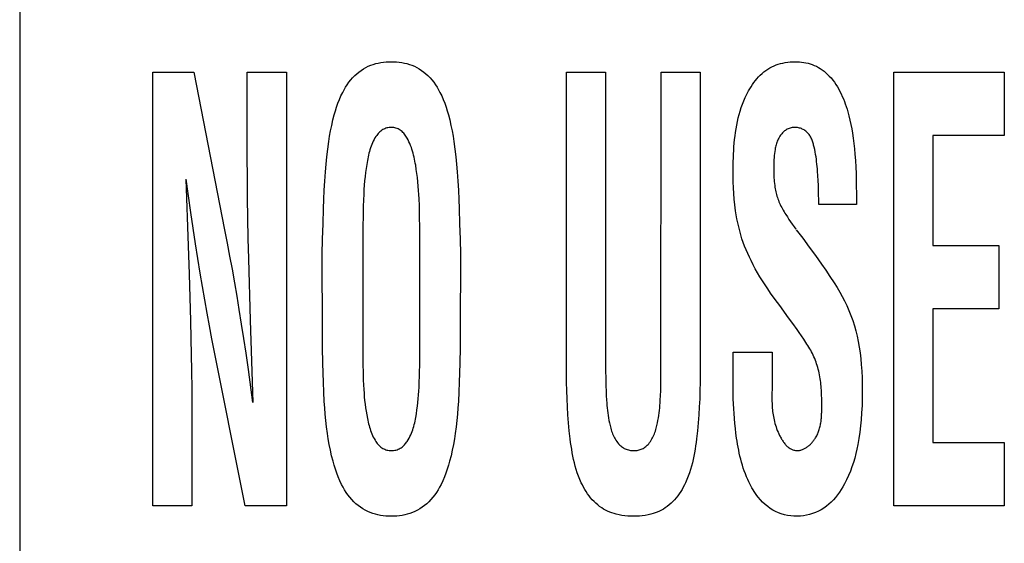
# Model space of a CAD drawing. Units: millimetres. Extents: x 0 to 2378, y 0 to 1682.
# Drawn here: x 1733 to 1737, y 743 to 745 of the extents above; entities that cross this region are included whole.
import ezdxf

# ---------------------------------------------------------------- set-up
doc = ezdxf.new("R2010")
doc.units = ezdxf.units.MM
doc.header["$LTSCALE"] = 130.79
doc.layers.add('7_ALL_FEATURES', color=7, linetype='CONTINUOUS')

msp = doc.modelspace()

# ---------------------------------------------------------------- linework, layer by layer
at = {"layer": '7_ALL_FEATURES', "color": 7, "linetype": 'Continuous'}
for p, q in [((1733.4499, 746.5853), (1733.4499, 710.8853)), ((1733.947, 742.9707), (1733.947, 744.5913)), ((1733.947, 744.5913), (1734.0997, 744.5913)), ((1734.0997, 744.5913), (1734.2144, 744.0014)), ((1734.2997, 744.2736), (1734.2997, 744.5913)), ((1734.2997, 744.5913), (1734.4458, 744.5913)), ((1734.4458, 744.5913), (1734.4458, 742.9707)), ((1735.4918, 743.4614), (1735.4918, 744.5913)), ((1735.4918, 744.5913), (1735.6379, 744.5913)), ((1735.6379, 744.5913), (1735.6379, 743.4706)), ((1735.8446, 744.5913), (1735.9907, 744.5913)), ((1735.9907, 744.5913), (1735.9907, 743.4614)), ((1736.7138, 742.9707), (1736.7138, 744.5913)), ((1736.7138, 744.5913), (1737.1265, 744.5913)), ((1737.1265, 744.5913), (1737.1265, 744.3542)), ((1736.8599, 744.3542), (1736.8599, 743.9436)), ((1737.1265, 744.3542), (1736.8599, 744.3542)), ((1734.0896, 744.0668), (1734.0721, 744.1916)), ((1736.574, 744.1389), (1736.574, 744.0972)), ((1736.574, 744.0972), (1736.4335, 744.0972)), ((1734.1069, 743.9497), (1734.0896, 744.0668)), ((1734.9437, 743.9689), (1734.9436, 744.0184)), ((1736.8599, 743.9436), (1737.1055, 743.9436)), ((1737.1055, 743.9436), (1737.1055, 743.7066)), ((1734.5801, 743.6209), (1734.5799, 743.9105)), ((1736.8599, 743.7066), (1736.8599, 743.2077)), ((1737.1055, 743.7066), (1736.8599, 743.7066)), ((1736.1138, 743.4259), (1736.1138, 743.5447)), ((1736.1138, 743.5447), (1736.2598, 743.5447)), ((1734.3027, 743.4801), (1734.3196, 743.3575)), ((1736.2598, 743.4369), (1736.2595, 743.4242)), ((1736.2591, 743.4053), (1736.2589, 743.3927)), ((1736.2595, 743.4242), (1736.2591, 743.4053)), ((1736.4446, 743.3416), (1736.4445, 743.3745)), ((1734.0928, 743.342), (1734.093, 742.9707)), ((1736.8599, 743.2077), (1737.1265, 743.2077)), ((1737.1265, 743.2077), (1737.1265, 742.9707)), ((1734.093, 742.9707), (1733.947, 742.9707)), ((1734.4458, 742.9707), (1734.2921, 742.9707)), ((1737.1265, 742.9707), (1736.7138, 742.9707))]:
    msp.add_line(p, q, dxfattribs=at)
for points in [[(1734.5799, 743.9105), (1734.581, 743.9675), (1734.5825, 744.0245), (1734.5844, 744.0814), (1734.5857, 744.1157), (1734.5872, 744.1499), (1734.5891, 744.1841), (1734.5915, 744.2183), (1734.5938, 744.2468), (1734.5967, 744.2752), (1734.6, 744.3035), (1734.604, 744.3318), (1734.6072, 744.352), (1734.6108, 744.3722), (1734.6149, 744.3923), (1734.6195, 744.4123), (1734.6246, 744.4322), (1734.6287, 744.4465), (1734.6332, 744.4607), (1734.6382, 744.4747), (1734.6436, 744.4886), (1734.6495, 744.5022), (1734.656, 744.5156), (1734.6613, 744.5253), (1734.6668, 744.5348), (1734.6728, 744.5441), (1734.6792, 744.5531), (1734.6859, 744.5618), (1734.6932, 744.5701), (1734.7008, 744.578), (1734.7084, 744.585), (1734.7164, 744.5915), (1734.7247, 744.5976), (1734.7333, 744.6032), (1734.7422, 744.6083), (1734.7514, 744.6129), (1734.7608, 744.6169), (1734.77, 744.6201), (1734.7794, 744.6229), (1734.7889, 744.6251), (1734.7985, 744.6269), (1734.8082, 744.6282), (1734.8179, 744.6291), (1734.8278, 744.6297), (1734.8376, 744.6299), (1734.8475, 744.6297), (1734.8573, 744.6291), (1734.867, 744.6282), (1734.8767, 744.6269), (1734.8864, 744.6251), (1734.8958, 744.6229), (1734.9052, 744.6201), (1734.9144, 744.6169), (1734.9238, 744.6129), (1734.933, 744.6083), (1734.9419, 744.6032), (1734.9506, 744.5976), (1734.9589, 744.5915), (1734.9668, 744.585), (1734.9744, 744.578), (1734.9821, 744.5701), (1734.9893, 744.5618), (1734.9961, 744.5531), (1735.0024, 744.5441), (1735.0084, 744.5348), (1735.014, 744.5253), (1735.0192, 744.5156), (1735.0257, 744.5022), (1735.0316, 744.4886), (1735.0371, 744.4747), (1735.042, 744.4607), (1735.0465, 744.4465), (1735.0506, 744.4322), (1735.0558, 744.4123), (1735.0603, 744.3923), (1735.0644, 744.3722), (1735.068, 744.352), (1735.0712, 744.3318), (1735.0752, 744.3035), (1735.0785, 744.2752), (1735.0814, 744.2468), (1735.0838, 744.2183), (1735.0861, 744.1841), (1735.088, 744.1499), (1735.0895, 744.1157), (1735.0908, 744.0814), (1735.0927, 744.0245), (1735.0942, 743.9675), (1735.0953, 743.9105)], [(1736.1138, 744.2025), (1736.1138, 744.216), (1736.1139, 744.2296), (1736.1141, 744.2432), (1736.1143, 744.2569), (1736.1148, 744.2706), (1736.1153, 744.2843), (1736.116, 744.298), (1736.1169, 744.3117), (1736.118, 744.3254), (1736.1193, 744.3391), (1736.1209, 744.3527), (1736.1227, 744.3662), (1736.1248, 744.3797), (1736.1271, 744.3932), (1736.1299, 744.4065), (1736.1329, 744.4198), (1736.1363, 744.4329), (1736.14, 744.4459), (1736.1442, 744.4588), (1736.1488, 744.4715), (1736.1538, 744.4841), (1736.1592, 744.4965), (1736.1651, 744.5088), (1736.1716, 744.5208), (1736.1762, 744.5288), (1736.181, 744.5367), (1736.1861, 744.5444), (1736.1914, 744.552), (1736.197, 744.5594), (1736.2029, 744.5665), (1736.209, 744.5733), (1736.2154, 744.5799), (1736.2221, 744.5861), (1736.229, 744.592), (1736.2362, 744.5975), (1736.2438, 744.6026), (1736.2511, 744.607), (1736.2587, 744.611), (1736.2665, 744.6146), (1736.2744, 744.6178), (1736.2825, 744.6206), (1736.2907, 744.623), (1736.2996, 744.6252), (1736.3085, 744.6269), (1736.3176, 744.6282), (1736.3266, 744.6291), (1736.3358, 744.6297), (1736.3449, 744.6299), (1736.3531, 744.6297), (1736.3613, 744.6293), (1736.3695, 744.6285), (1736.3776, 744.6275), (1736.3857, 744.626), (1736.3937, 744.6243), (1736.4015, 744.6221), (1736.4092, 744.6195), (1736.4168, 744.6165), (1736.4246, 744.6129), (1736.4322, 744.6088), (1736.4395, 744.6043), (1736.4467, 744.5995), (1736.4535, 744.5942), (1736.4602, 744.5886), (1736.4666, 744.5828), (1736.4727, 744.5766), (1736.4794, 744.5692), (1736.4859, 744.5614), (1736.4919, 744.5534), (1736.4976, 744.5451), (1736.503, 744.5366), (1736.5081, 744.5279), (1736.5129, 744.519), (1736.5174, 744.5099), (1736.5216, 744.5007), (1736.5256, 744.4913), (1736.5293, 744.4818), (1736.5328, 744.4723), (1736.5361, 744.4626), (1736.5391, 744.4529), (1736.542, 744.4432), (1736.5463, 744.4274), (1736.5502, 744.4115), (1736.5536, 744.3956), (1736.5567, 744.3796), (1736.5595, 744.3636), (1736.5624, 744.3441), (1736.5649, 744.3245), (1736.567, 744.3048), (1736.5688, 744.2852), (1736.5705, 744.2608), (1736.5718, 744.2364), (1736.5728, 744.2121), (1736.5734, 744.1877), (1736.5738, 744.1633), (1736.574, 744.1389)], [(1735.6379, 743.4706), (1735.6381, 743.453), (1735.6383, 743.4354), (1735.6387, 743.4178), (1735.6392, 743.4002), (1735.64, 743.3827), (1735.641, 743.3652), (1735.6417, 743.3557), (1735.6424, 743.3463), (1735.6433, 743.3369), (1735.6444, 743.3275), (1735.6455, 743.3181), (1735.6469, 743.3087), (1735.6484, 743.2993), (1735.6501, 743.29), (1735.6521, 743.2806), (1735.6543, 743.2713), (1735.6556, 743.266), (1735.6571, 743.2607), (1735.6586, 743.2555), (1735.6603, 743.2503), (1735.6621, 743.2452), (1735.664, 743.2401), (1735.6661, 743.2351), (1735.6684, 743.2302), (1735.6708, 743.2254), (1735.6734, 743.2207), (1735.6762, 743.2161), (1735.6792, 743.2117), (1735.6824, 743.2074), (1735.6859, 743.2032), (1735.6886, 743.2003), (1735.6914, 743.1975), (1735.6944, 743.1948), (1735.6975, 743.1922), (1735.7007, 743.1898), (1735.704, 743.1876), (1735.7075, 743.1856), (1735.711, 743.1839), (1735.7148, 743.1823), (1735.7187, 743.1809), (1735.7227, 743.1798), (1735.7267, 743.1789), (1735.7308, 743.1782), (1735.735, 743.1777), (1735.7391, 743.1775), (1735.7433, 743.1774), (1735.7474, 743.1775), (1735.7514, 743.1778), (1735.7555, 743.1782), (1735.7594, 743.1789), (1735.7634, 743.1798), (1735.7672, 743.1809), (1735.771, 743.1823), (1735.7746, 743.1839), (1735.778, 743.1856), (1735.7813, 743.1876), (1735.7845, 743.1899), (1735.7876, 743.1922), (1735.7906, 743.1948), (1735.7934, 743.1975), (1735.7961, 743.2003), (1735.7987, 743.2032), (1735.8021, 743.2074), (1735.8052, 743.2117), (1735.8081, 743.2162), (1735.8109, 743.2208), (1735.8134, 743.2255), (1735.8157, 743.2303), (1735.8179, 743.2352), (1735.8199, 743.2402), (1735.8218, 743.2453), (1735.8235, 743.2504), (1735.8251, 743.2556), (1735.8266, 743.2608), (1735.828, 743.266), (1735.8293, 743.2713), (1735.8314, 743.2806), (1735.8333, 743.29), (1735.835, 743.2993), (1735.8364, 743.3087), (1735.8377, 743.3181), (1735.8389, 743.3275), (1735.8398, 743.3369), (1735.8407, 743.3463), (1735.8414, 743.3557), (1735.842, 743.3652), (1735.843, 743.3827), (1735.8436, 743.4003), (1735.8441, 743.4178), (1735.8444, 743.4354), (1735.8445, 743.453), (1735.8446, 744.5913)], [(1734.9436, 744.0184), (1734.9433, 744.0432), (1734.9429, 744.068), (1734.9422, 744.0927), (1734.9411, 744.1175), (1734.9403, 744.1335), (1734.9393, 744.1494), (1734.9381, 744.1654), (1734.9366, 744.1813), (1734.935, 744.1969), (1734.9331, 744.2124), (1734.9309, 744.228), (1734.9285, 744.2435), (1734.9272, 744.251), (1734.9258, 744.2585), (1734.9243, 744.266), (1734.9227, 744.2734), (1734.921, 744.2809), (1734.9191, 744.2883), (1734.9171, 744.2956), (1734.9148, 744.3029), (1734.9124, 744.3101), (1734.9097, 744.3172), (1734.9068, 744.3242), (1734.9036, 744.3312), (1734.9002, 744.338), (1734.8964, 744.3448), (1734.8941, 744.3486), (1734.8917, 744.3524), (1734.8892, 744.356), (1734.8865, 744.3596), (1734.8837, 744.363), (1734.8807, 744.3662), (1734.8776, 744.3693), (1734.8742, 744.3721), (1734.8707, 744.3746), (1734.867, 744.3769), (1734.8631, 744.3788), (1734.8591, 744.3805), (1734.855, 744.3819), (1734.8507, 744.383), (1734.8464, 744.3838), (1734.842, 744.3843), (1734.8376, 744.3846), (1734.8334, 744.3845), (1734.8292, 744.3841), (1734.825, 744.3835), (1734.8209, 744.3825), (1734.8168, 744.3814), (1734.8129, 744.3799), (1734.8091, 744.3782), (1734.8055, 744.3762), (1734.8017, 744.3738), (1734.7982, 744.3711), (1734.7948, 744.3682), (1734.7916, 744.3651), (1734.7886, 744.3618), (1734.7857, 744.3584), (1734.7829, 744.3548), (1734.7803, 744.3511), (1734.7766, 744.3453), (1734.7731, 744.3394), (1734.7699, 744.3333), (1734.767, 744.3271), (1734.7643, 744.3207), (1734.7619, 744.3143), (1734.7597, 744.3078), (1734.7576, 744.3012), (1734.7557, 744.2945), (1734.754, 744.2878), (1734.7524, 744.2811), (1734.751, 744.2743), (1734.7496, 744.2675), (1734.7483, 744.2607), (1734.7457, 744.2458), (1734.7434, 744.2308), (1734.7414, 744.2159), (1734.7396, 744.2009), (1734.738, 744.1847), (1734.7367, 744.1684), (1734.7355, 744.1521), (1734.7346, 744.1358), (1734.7336, 744.1132), (1734.7328, 744.0906), (1734.7322, 744.068), (1734.7319, 744.0454), (1734.7316, 744.0228), (1734.7315, 744.0001), (1734.7315, 743.5107)], [(1736.4335, 744.0972), (1736.4334, 744.1149), (1736.4332, 744.1326), (1736.4328, 744.1504), (1736.4322, 744.1681), (1736.4314, 744.1857), (1736.4305, 744.2033), (1736.4292, 744.2209), (1736.4285, 744.2299), (1736.4277, 744.2389), (1736.4269, 744.2479), (1736.4258, 744.2568), (1736.4247, 744.2658), (1736.4234, 744.2748), (1736.422, 744.2838), (1736.4204, 744.2929), (1736.4185, 744.302), (1736.4165, 744.3111), (1736.4156, 744.3149), (1736.4146, 744.3187), (1736.4136, 744.3225), (1736.4125, 744.3263), (1736.4113, 744.3301), (1736.4101, 744.3338), (1736.4087, 744.3374), (1736.4072, 744.341), (1736.4057, 744.3445), (1736.404, 744.348), (1736.4021, 744.3513), (1736.4002, 744.3545), (1736.398, 744.3577), (1736.3958, 744.3606), (1736.3933, 744.3635), (1736.3907, 744.3662), (1736.388, 744.3687), (1736.3851, 744.371), (1736.3821, 744.3731), (1736.3789, 744.3751), (1736.3756, 744.3769), (1736.3722, 744.3785), (1736.3688, 744.38), (1736.3652, 744.3813), (1736.3616, 744.3823), (1736.3579, 744.3832), (1736.3542, 744.3839), (1736.3505, 744.3843), (1736.3467, 744.3846), (1736.3427, 744.3846), (1736.3386, 744.3843), (1736.3346, 744.3838), (1736.3307, 744.383), (1736.3268, 744.382), (1736.323, 744.3808), (1736.3192, 744.3793), (1736.3156, 744.3776), (1736.3121, 744.3756), (1736.309, 744.3736), (1736.306, 744.3714), (1736.3031, 744.3691), (1736.3003, 744.3666), (1736.2977, 744.3639), (1736.2952, 744.3611), (1736.2928, 744.3582), (1736.2905, 744.3552), (1736.2884, 744.3521), (1736.2865, 744.3489), (1736.2842, 744.345), (1736.2822, 744.341), (1736.2804, 744.3369), (1736.2787, 744.3327), (1736.2772, 744.3285), (1736.2758, 744.3242), (1736.2745, 744.3199), (1736.2734, 744.3155), (1736.2724, 744.3111), (1736.2714, 744.3067), (1736.2706, 744.3022), (1736.2693, 744.2946), (1736.2683, 744.287), (1736.2674, 744.2794), (1736.2668, 744.2718), (1736.2662, 744.2641), (1736.2658, 744.2565), (1736.2656, 744.2488), (1736.2654, 744.2412), (1736.2653, 744.2335), (1736.2654, 744.2244)], [(1734.3115, 743.6643), (1734.3051, 743.8937), (1734.3033, 743.9696), (1734.3019, 744.0456), (1734.3007, 744.1216), (1734.3, 744.1976), (1734.2997, 744.2736)], [(1736.2877, 743.7188), (1736.2706, 743.7423), (1736.2536, 743.766), (1736.2432, 743.781), (1736.2331, 743.7961), (1736.2232, 743.8115), (1736.2136, 743.827), (1736.205, 743.8417), (1736.1967, 743.8566), (1736.1887, 743.8717), (1736.181, 743.8869), (1736.1745, 743.9001), (1736.1683, 743.9135), (1736.1625, 743.927), (1736.1569, 743.9406), (1736.1517, 743.9544), (1736.1468, 743.9689), (1736.1423, 743.9835), (1736.1383, 743.9983), (1736.1346, 744.0132), (1736.1313, 744.0282), (1736.1283, 744.0432), (1736.1256, 744.0584), (1736.1233, 744.0735), (1736.1204, 744.0949), (1736.118, 744.1164), (1736.1162, 744.1379), (1736.1148, 744.1594), (1736.114, 744.1809), (1736.1138, 744.2025)], [(1736.2654, 744.2244), (1736.2655, 744.2173), (1736.2657, 744.2102), (1736.266, 744.2031), (1736.2663, 744.1961), (1736.2669, 744.189), (1736.2675, 744.182), (1736.2682, 744.1749), (1736.2692, 744.1679), (1736.2702, 744.1609), (1736.2712, 744.1554), (1736.2722, 744.1499), (1736.2734, 744.1445), (1736.2747, 744.139), (1736.276, 744.1336), (1736.2776, 744.1282), (1736.2792, 744.1229), (1736.281, 744.1176), (1736.2829, 744.1124), (1736.2849, 744.1072), (1736.2873, 744.1017), (1736.2898, 744.0962), (1736.2924, 744.0909), (1736.2952, 744.0855), (1736.2981, 744.0802), (1736.301, 744.075), (1736.3041, 744.0698), (1736.3072, 744.0646), (1736.3104, 744.0595), (1736.3163, 744.0501), (1736.3223, 744.0409), (1736.3285, 744.0317), (1736.3348, 744.0226), (1736.3412, 744.0136), (1736.3478, 744.0047)], [(1734.07, 744.1916), (1734.0788, 743.942), (1734.0824, 743.8364)], [(1734.2144, 744.0014), (1734.2242, 743.9525), (1734.2336, 743.9036), (1734.2427, 743.8547), (1734.2517, 743.8046), (1734.2603, 743.7544), (1734.2687, 743.7042), (1734.2773, 743.65), (1734.2857, 743.5957), (1734.2938, 743.5414), (1734.3027, 743.4801)], [(1736.3498, 744.0025), (1736.3743, 743.9703), (1736.3984, 743.9378), (1736.4214, 743.9061), (1736.4439, 743.8742), (1736.4598, 743.851), (1736.4755, 743.8276), (1736.4909, 743.8041), (1736.5019, 743.7866), (1736.5125, 743.7689), (1736.5212, 743.7531), (1736.5295, 743.7371), (1736.5381, 743.7189), (1736.5462, 743.7004), (1736.5536, 743.6817), (1736.5605, 743.6627), (1736.5667, 743.6435), (1736.5722, 743.6242), (1736.5771, 743.6046), (1736.5813, 743.585), (1736.585, 743.5636), (1736.5881, 743.5421), (1736.5905, 743.5205), (1736.5924, 743.4989), (1736.5941, 743.4738), (1736.5952, 743.4486), (1736.5959, 743.4234), (1736.5961, 743.3982), (1736.5958, 743.3718), (1736.5951, 743.3453), (1736.5938, 743.3189), (1736.5919, 743.2925), (1736.5897, 743.2692), (1736.5869, 743.2459), (1736.5836, 743.2228), (1736.5795, 743.1997), (1736.576, 743.1828), (1736.5722, 743.166), (1736.5678, 743.1493), (1736.563, 743.1328), (1736.5576, 743.1164), (1736.5516, 743.1002), (1736.545, 743.0842), (1736.5378, 743.0685), (1736.5298, 743.0529), (1736.5239, 743.0424), (1736.5177, 743.032), (1736.511, 743.0219), (1736.504, 743.012), (1736.4965, 743.0026), (1736.4887, 742.9935), (1736.4803, 742.9849), (1736.4716, 742.9768), (1736.4623, 742.9692), (1736.4526, 742.9623), (1736.4427, 742.9563), (1736.4324, 742.9509), (1736.4217, 742.9461), (1736.4108, 742.9421), (1736.3996, 742.9387), (1736.3881, 742.936), (1736.3766, 742.934), (1736.3649, 742.9327), (1736.3533, 742.9321), (1736.3411, 742.9323), (1736.329, 742.9333), (1736.3171, 742.9351), (1736.3053, 742.9377), (1736.2937, 742.9411), (1736.2829, 742.9451), (1736.2724, 742.9498), (1736.2622, 742.9552), (1736.2524, 742.9613), (1736.243, 742.9679), (1736.2333, 742.9759), (1736.2241, 742.9845), (1736.2155, 742.9936), (1736.2074, 743.0033)], [(1734.2921, 742.9707), (1734.1678, 743.5954), (1734.1586, 743.6432), (1734.1498, 743.6911), (1734.1409, 743.7408), (1734.1324, 743.7906), (1734.1241, 743.8404), (1734.1154, 743.895), (1734.1069, 743.9497)], [(1734.7315, 743.5107), (1734.7317, 743.4932), (1734.7319, 743.4756), (1734.7323, 743.4581), (1734.7328, 743.4406), (1734.7336, 743.423), (1734.7346, 743.4055), (1734.7356, 743.3919), (1734.7367, 743.3783), (1734.738, 743.3647), (1734.7396, 743.3511), (1734.7414, 743.3375), (1734.7434, 743.324), (1734.7457, 743.3104), (1734.7483, 743.2969), (1734.7496, 743.2904), (1734.7511, 743.2839), (1734.7526, 743.2775), (1734.7543, 743.271), (1734.756, 743.2647), (1734.758, 743.2584), (1734.76, 743.2521), (1734.7623, 743.2459), (1734.7647, 743.2398), (1734.7674, 743.2338), (1734.7703, 743.2279), (1734.7734, 743.2221), (1734.7767, 743.2164), (1734.7803, 743.2108), (1734.7827, 743.2075), (1734.7851, 743.2043), (1734.7876, 743.2012), (1734.7903, 743.1983), (1734.793, 743.1954), (1734.7959, 743.1927), (1734.799, 743.1902), (1734.8021, 743.1878), (1734.8055, 743.1857), (1734.8091, 743.1838), (1734.8129, 743.1821), (1734.8168, 743.1807), (1734.8209, 743.1795), (1734.825, 743.1786), (1734.8292, 743.1779), (1734.8334, 743.1775), (1734.8376, 743.1774), (1734.842, 743.1775), (1734.8463, 743.1779), (1734.8506, 743.1786), (1734.8549, 743.1795), (1734.859, 743.1807), (1734.8631, 743.1822), (1734.867, 743.184), (1734.8708, 743.186), (1734.8743, 743.1882), (1734.8776, 743.1906), (1734.8807, 743.1932), (1734.8838, 743.1959), (1734.8866, 743.1989), (1734.8894, 743.202), (1734.892, 743.2052), (1734.8946, 743.2085), (1734.897, 743.2118), (1734.9007, 743.2176), (1734.9042, 743.2235), (1734.9073, 743.2295), (1734.9103, 743.2356), (1734.9129, 743.2419), (1734.9154, 743.2483), (1734.9177, 743.2547), (1734.9197, 743.2612), (1734.9216, 743.2678), (1734.9233, 743.2744), (1734.9249, 743.2811), (1734.9264, 743.2878), (1734.9277, 743.2945), (1734.929, 743.3012), (1734.9314, 743.3152), (1734.9334, 743.3291), (1734.9352, 743.343), (1734.9367, 743.3569), (1734.9381, 743.3712), (1734.9393, 743.3855), (1734.9403, 743.3999), (1734.9411, 743.4142), (1734.9421, 743.4342), (1734.9427, 743.4542), (1734.9432, 743.4742), (1734.9435, 743.4942), (1734.9436, 743.5141), (1734.9437, 743.9689)], [(1735.0953, 743.9105), (1735.0951, 743.6209), (1735.0945, 743.5623), (1735.0935, 743.5037), (1735.0926, 743.468), (1735.0914, 743.4323), (1735.0899, 743.3965), (1735.0879, 743.3608), (1735.0862, 743.337), (1735.0843, 743.3131), (1735.0819, 743.2893), (1735.0792, 743.2655), (1735.0761, 743.2418), (1735.0729, 743.2207), (1735.0693, 743.1997), (1735.0652, 743.1787), (1735.0606, 743.1579), (1735.0553, 743.1373), (1735.0511, 743.1225), (1735.0465, 743.1078), (1735.0415, 743.0933), (1735.036, 743.0789), (1735.0299, 743.0648), (1735.0232, 743.0509), (1735.0179, 743.0408), (1735.0122, 743.031), (1735.0061, 743.0214), (1734.9996, 743.012), (1734.9927, 743.003), (1734.9853, 742.9943), (1734.9775, 742.9861), (1734.9698, 742.9789), (1734.9617, 742.9721), (1734.9532, 742.9657), (1734.9444, 742.9599), (1734.9353, 742.9545), (1734.9259, 742.9498), (1734.9162, 742.9456), (1734.9069, 742.9422), (1734.8973, 742.9394), (1734.8876, 742.937), (1734.8777, 742.9352), (1734.8678, 742.9338), (1734.8578, 742.9328), (1734.8477, 742.9323), (1734.8376, 742.9321), (1734.8275, 742.9323), (1734.8174, 742.9328), (1734.8074, 742.9338), (1734.7975, 742.9352), (1734.7876, 742.937), (1734.7779, 742.9394), (1734.7683, 742.9422), (1734.759, 742.9456), (1734.7493, 742.9498), (1734.7399, 742.9546), (1734.7308, 742.9599), (1734.722, 742.9657), (1734.7135, 742.9721), (1734.7054, 742.9789), (1734.6977, 742.9861), (1734.6899, 742.9943), (1734.6825, 743.003), (1734.6756, 743.012), (1734.6691, 743.0214), (1734.663, 743.031), (1734.6573, 743.0408), (1734.6519, 743.0509), (1734.6453, 743.0648), (1734.6392, 743.0789), (1734.6337, 743.0933), (1734.6287, 743.1078), (1734.6241, 743.1225), (1734.6199, 743.1373), (1734.6146, 743.1579), (1734.61, 743.1787), (1734.6059, 743.1997), (1734.6023, 743.2207), (1734.5991, 743.2418), (1734.596, 743.2655), (1734.5933, 743.2893), (1734.591, 743.3131), (1734.589, 743.337), (1734.5873, 743.3608), (1734.5853, 743.3965), (1734.5838, 743.4323), (1734.5826, 743.468), (1734.5818, 743.5037), (1734.5807, 743.5623), (1734.5801, 743.6209)], [(1734.0824, 743.8364), (1734.0876, 743.6623), (1734.0892, 743.5955)], [(1736.3853, 743.581), (1736.3774, 743.5935), (1736.3693, 743.6058), (1736.361, 743.618), (1736.3526, 743.6301), (1736.3369, 743.652), (1736.321, 743.6737), (1736.2877, 743.7188)], [(1734.3217, 743.3575), (1734.3164, 743.5109), (1734.3115, 743.6643)], [(1734.0892, 743.5955), (1734.0914, 743.4752), (1734.0923, 743.4086), (1734.0928, 743.342)], [(1736.4445, 743.3745), (1736.4443, 743.3816), (1736.4441, 743.3888), (1736.4438, 743.396), (1736.4435, 743.4032), (1736.443, 743.4103), (1736.4424, 743.4175), (1736.4417, 743.4247), (1736.4409, 743.4318), (1736.4399, 743.4389), (1736.4389, 743.446), (1736.4377, 743.4531), (1736.4364, 743.4602), (1736.4349, 743.4672), (1736.4333, 743.4742), (1736.4316, 743.4812), (1736.4297, 743.4881), (1736.4277, 743.4948), (1736.4256, 743.5013), (1736.4234, 743.5079), (1736.421, 743.5143), (1736.4184, 743.5208), (1736.4158, 743.5271), (1736.4129, 743.5334), (1736.41, 743.5397), (1736.4069, 743.5458), (1736.4036, 743.5519), (1736.4002, 743.5579), (1736.3967, 743.5638), (1736.3931, 743.5696), (1736.3893, 743.5754), (1736.3853, 743.581)], [(1736.2598, 743.5447), (1736.2598, 743.4433), (1736.2598, 743.4369)], [(1735.9907, 743.4614), (1735.9905, 743.4313), (1735.9899, 743.4013), (1735.989, 743.3712), (1735.9875, 743.3411), (1735.9857, 743.3111), (1735.9833, 743.281), (1735.9805, 743.251), (1735.9771, 743.221), (1735.9754, 743.2081), (1735.9736, 743.1952), (1735.9717, 743.1823), (1735.9696, 743.1695), (1735.9672, 743.1567), (1735.9646, 743.1439), (1735.9616, 743.1312), (1735.9584, 743.1187), (1735.9548, 743.1062), (1735.9508, 743.0938), (1735.9464, 743.0815), (1735.9415, 743.0693), (1735.9362, 743.0573), (1735.932, 743.0488), (1735.9276, 743.0404), (1735.923, 743.0322), (1735.918, 743.0241), (1735.9128, 743.0162), (1735.9073, 743.0085), (1735.9015, 743.0011), (1735.8954, 742.9939), (1735.889, 742.9871), (1735.8823, 742.9806), (1735.8753, 742.9745), (1735.8681, 742.9687), (1735.8605, 742.9634), (1735.8533, 742.959), (1735.846, 742.9549), (1735.8384, 742.9512), (1735.8307, 742.9479), (1735.8228, 742.9449), (1735.8148, 742.9422), (1735.8067, 742.9399), (1735.7961, 742.9374), (1735.7855, 742.9354), (1735.7747, 742.9339), (1735.764, 742.9329), (1735.7531, 742.9323), (1735.7423, 742.9321), (1735.7314, 742.9323), (1735.7205, 742.9329), (1735.7096, 742.9339), (1735.6988, 742.9354), (1735.6881, 742.9374), (1735.6774, 742.9399), (1735.6692, 742.9422), (1735.6612, 742.9449), (1735.6532, 742.9479), (1735.6454, 742.9512), (1735.6378, 742.9549), (1735.6304, 742.959), (1735.6232, 742.9634), (1735.6155, 742.9687), (1735.6082, 742.9744), (1735.6012, 742.9806), (1735.5944, 742.9871), (1735.588, 742.9939), (1735.5819, 743.001), (1735.576, 743.0085), (1735.5704, 743.0162), (1735.5652, 743.0241), (1735.5601, 743.0322), (1735.5554, 743.0404), (1735.551, 743.0488), (1735.5468, 743.0573), (1735.5414, 743.0693), (1735.5365, 743.0815), (1735.532, 743.0937), (1735.528, 743.1061), (1735.5244, 743.1186), (1735.5211, 743.1312), (1735.5182, 743.1439), (1735.5155, 743.1566), (1735.5131, 743.1694), (1735.511, 743.1823), (1735.509, 743.1952), (1735.5072, 743.2081), (1735.5056, 743.221), (1735.5021, 743.251), (1735.4993, 743.281), (1735.4969, 743.3111), (1735.495, 743.3411), (1735.4936, 743.3712), (1735.4926, 743.4013), (1735.492, 743.4313), (1735.4918, 743.4614)], [(1736.2074, 743.0033), (1736.2022, 743.01), (1736.1973, 743.0169), (1736.1926, 743.0239), (1736.1881, 743.0311), (1736.1838, 743.0385), (1736.1797, 743.046), (1736.1758, 743.0535), (1736.172, 743.0612), (1736.1685, 743.0689), (1736.1639, 743.0795), (1736.1596, 743.0902), (1736.1556, 743.1011), (1736.1519, 743.1119), (1736.1484, 743.1229), (1736.1452, 743.1339), (1736.1423, 743.145), (1736.1395, 743.1561), (1736.137, 743.1673), (1736.1347, 743.1785), (1736.1325, 743.1898), (1736.1305, 743.2011), (1736.1287, 743.2124), (1736.1269, 743.2237), (1736.1244, 743.242), (1736.1222, 743.2603), (1736.1203, 743.2786), (1736.1187, 743.297), (1736.1173, 743.3154), (1736.1162, 743.3338), (1736.1153, 743.3522), (1736.1146, 743.3706), (1736.1141, 743.389), (1736.1139, 743.4075), (1736.1138, 743.4259)], [(1736.2589, 743.3927), (1736.2588, 743.3864), (1736.2588, 743.3802), (1736.2588, 743.3739), (1736.2588, 743.3676), (1736.2589, 743.3613), (1736.2591, 743.355), (1736.2594, 743.3488), (1736.2598, 743.3425), (1736.2602, 743.3362), (1736.2608, 743.3299), (1736.2614, 743.3235), (1736.2622, 743.3172), (1736.2632, 743.3109), (1736.2642, 743.3045), (1736.2654, 743.2982), (1736.2668, 743.2918), (1736.2683, 743.2854), (1736.27, 743.2789), (1736.2719, 743.2725), (1736.274, 743.266), (1736.2763, 743.2595), (1736.2788, 743.253), (1736.2815, 743.2465), (1736.2829, 743.2432), (1736.2844, 743.2399), (1736.2859, 743.2366), (1736.2875, 743.2333), (1736.2892, 743.2301), (1736.2909, 743.2269), (1736.2927, 743.2237), (1736.2945, 743.2206), (1736.2964, 743.2175), (1736.2984, 743.2145), (1736.3004, 743.2115), (1736.3024, 743.2086), (1736.3046, 743.2058), (1736.3067, 743.2031), (1736.309, 743.2005), (1736.3113, 743.198), (1736.3136, 743.1955), (1736.316, 743.1932), (1736.3185, 743.1911), (1736.321, 743.189), (1736.3236, 743.1871), (1736.3263, 743.1854), (1736.329, 743.1838), (1736.3317, 743.1824), (1736.3345, 743.1811), (1736.3374, 743.18), (1736.3404, 743.1791), (1736.3433, 743.1784), (1736.3464, 743.1778), (1736.3495, 743.1775), (1736.3527, 743.1774)], [(1736.3527, 743.1774), (1736.3556, 743.1775), (1736.3584, 743.1777), (1736.3613, 743.1781), (1736.3641, 743.1786), (1736.3669, 743.1793), (1736.3696, 743.1801), (1736.3724, 743.181), (1736.3751, 743.1821), (1736.3777, 743.1833), (1736.3804, 743.1846), (1736.383, 743.186), (1736.3856, 743.1875), (1736.3881, 743.1891), (1736.3906, 743.1908), (1736.393, 743.1927), (1736.3954, 743.1945), (1736.3978, 743.1965), (1736.4001, 743.1986), (1736.4023, 743.2007), (1736.4045, 743.2029), (1736.4066, 743.2052), (1736.4087, 743.2075), (1736.4107, 743.2098), (1736.4127, 743.2122), (1736.4146, 743.2147), (1736.4165, 743.2172), (1736.4182, 743.2197), (1736.4199, 743.2223), (1736.4216, 743.2249), (1736.4238, 743.2287), (1736.4259, 743.2326), (1736.4279, 743.2365), (1736.4297, 743.2404), (1736.4314, 743.2444), (1736.433, 743.2484), (1736.4344, 743.2525), (1736.4357, 743.2566), (1736.4369, 743.2607), (1736.438, 743.2648), (1736.439, 743.2689), (1736.4399, 743.2731), (1736.4407, 743.2773), (1736.4414, 743.2815), (1736.442, 743.2858), (1736.4425, 743.29), (1736.443, 743.2943), (1736.4434, 743.2985), (1736.4437, 743.3028), (1736.444, 743.3071), (1736.4442, 743.3114), (1736.4444, 743.3157), (1736.4445, 743.3201), (1736.4446, 743.3244), (1736.4446, 743.3287), (1736.4447, 743.333), (1736.4446, 743.3416)]]:
    msp.add_lwpolyline(points, dxfattribs=at)

doc.saveas('drawing.dxf')
